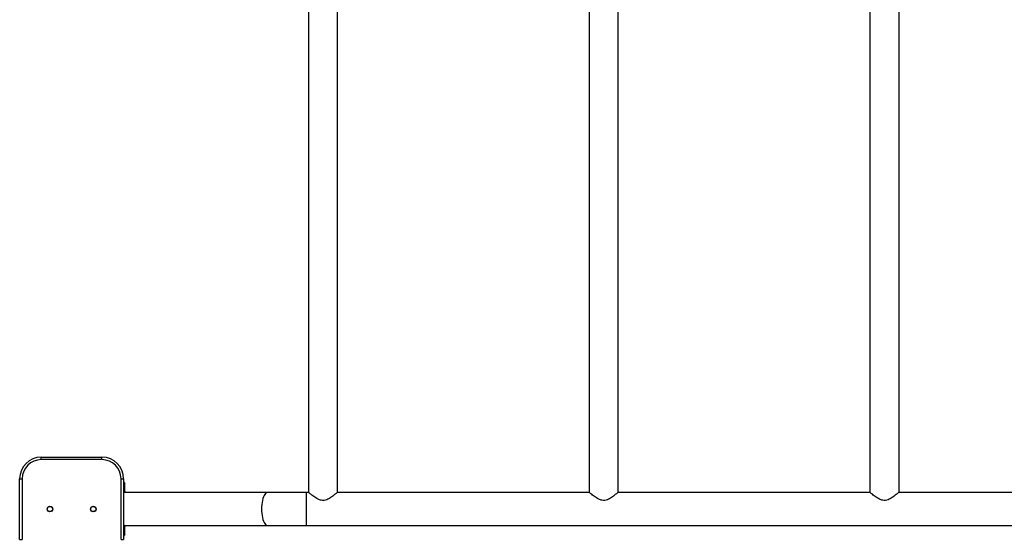
# Model space of a CAD drawing. Units: millimetres. Extents: x -4534 to 390921, y -3372 to 6908.
# Drawn here: x -2159 to -1023, y 3104 to 3704 of the extents above; entities that cross this region are included whole.
import ezdxf

# ---------------------------------------------------------------- set-up
doc = ezdxf.new("R2010")
doc.units = ezdxf.units.MM
doc.layers.add('Toestel 2D', color=7, linetype='Continuous', lineweight=20)

# ---------------------------------------------------------------- blocks, each defined once
blk = doc.blocks.new('VPL-15-2324-GM')
at = {"layer": 'Toestel 2D', "color": 7, "linetype": 'Continuous', "lineweight": 25}
for p, q in [((-1825.9, 4219.7), (-1825.9, 3158.7)), ((-1792.2, 3158.7), (-1792.2, 4219.7)), ((-1501.9, 4219.7), (-1501.9, 3158.7)), ((-1468.2, 3158.7), (-1468.2, 4219.7)), ((-1177.9, 4219.7), (-1177.9, 3158.7)), ((-1144.2, 3158.7), (-1144.2, 4219.7)), ((-2134.1, 3196.2), (-2134.1, 3199.2)), ((-2134.1, 3199.2), (-2064.1, 3199.2)), ((-2064.1, 3196.2), (-2134.1, 3196.2)), ((-2064.1, 3196.2), (-2064.1, 3199.2)), ((-2159.1, 3174.2), (-2156.1, 3174.2)), ((-2159.1, 3104.2), (-2159.1, 3174.2)), ((-2156.1, 3174.2), (-2156.1, 3104.2)), ((-2042.1, 3104.2), (-2042.1, 3174.2)), ((-2042.1, 3174.2), (-2039.1, 3174.2)), ((-2039.1, 3174.2), (-2039.1, 3104.2)), ((-2037.6, 3167.9), (-2037.6, 3168.2)), ((-2037.6, 3160.2), (-2037.6, 3167.9)), ((-1872.9, 3158.2), (-2038.6, 3158.2)), ((-1828.5, 3158.2), (-1872.9, 3158.2)), ((-1825.3, 3158.2), (-1828.5, 3158.2)), ((-1501.3, 3158.2), (-1792.8, 3158.2)), ((-1177.3, 3158.2), (-1468.8, 3158.2)), ((-853.3, 3158.2), (-1144.8, 3158.2)), ((-2038.6, 3120.2), (-1872.9, 3120.2)), ((-2037.6, 3116.8), (-2037.6, 3118.2)), ((-2037.6, 3110.2), (-2037.6, 3116.8)), ((-1872.9, 3120.2), (-1828.5, 3120.2)), ((-1828.5, 3120.2), (-170.4, 3120.2)), ((-2159.1, 3104.2), (-2156.1, 3104.2)), ((-2042.1, 3104.2), (-2039.1, 3104.2))]:
    blk.add_line(p, q, dxfattribs=at)
at = {"layer": 'Toestel 2D', "color": 8, "linetype": 'Continuous', "lineweight": 25}
blk.add_line((-1828.5, 3158.2), (-1828.5, 3120.2), dxfattribs=at)
at = {"layer": 'Toestel 2D', "color": 8, "linetype": 'Continuous', "lineweight": 25, "flags": 128}
blk.add_lwpolyline([(-1872.9, 3158.2), (-1873.3, 3158.2), (-1874.3, 3157.8), (-1875.2, 3157.1), (-1876.1, 3156.1), (-1876.9, 3154.8), (-1877.7, 3153.1), (-1878.3, 3151.2), (-1878.9, 3149.1), (-1879.3, 3146.8), (-1879.6, 3144.4), (-1879.8, 3141.8), (-1879.9, 3139.2), (-1879.8, 3136.6), (-1879.6, 3134.1), (-1879.3, 3131.7), (-1878.9, 3129.4), (-1878.3, 3127.2), (-1877.7, 3125.3), (-1876.9, 3123.7), (-1876.1, 3122.4), (-1875.2, 3121.3), (-1874.3, 3120.6), (-1873.3, 3120.3), (-1872.9, 3120.2)], dxfattribs=at)
at = {"layer": 'Toestel 2D', "color": 7, "linetype": 'Continuous', "lineweight": 25}
for centre, radius in [((-2124.1, 3139.2), 3.25), ((-2124.1, 3139.2), 3), ((-2074.1, 3139.2), 3.25), ((-2074.1, 3139.2), 3)]:
    blk.add_circle(centre, radius, dxfattribs=at)
for centre, radius, start, end in [((-2134.1, 3174.2), 25, 90, 180), ((-2134.1, 3174.2), 22, 90, 180), ((-2064.1, 3174.2), 25, 0, 90), ((-2064.1, 3174.2), 22, 0, 90), ((-2044.4, 3166), 7.23, 18, 41.9524), ((-2044.4, 3162.5), 7.23, 318.0476, 342), ((-2044.4, 3116), 7.23, 18, 41.9524), ((-2044.4, 3112.5), 7.23, 318.0476, 342)]:
    blk.add_arc(centre, radius, start, end, dxfattribs=at)
for points, knots in [([(-1792.2, 3158.7), (-1792.2, 3158.7), (-1792.2, 3158.8), (-1792.3, 3158.6), (-1792.8, 3158.2), (-1793.5, 3157.6), (-1794.4, 3156.8), (-1795.8, 3155.7), (-1797.7, 3154.2), (-1800, 3152.6), (-1802.3, 3151.1), (-1804.8, 3149.8), (-1807.8, 3148.9), (-1810.7, 3149.1), (-1812.9, 3149.7), (-1815.1, 3150.7), (-1817.4, 3152), (-1819.8, 3153.7), (-1822, 3155.4), (-1823.6, 3156.8), (-1824.8, 3157.7), (-1825.7, 3158.5), (-1825.8, 3158.7), (-1825.9, 3158.7)], [0, 0, 0, 0, 0.000622, 0.042197, 0.079654, 0.118052, 0.158708, 0.200177, 0.261459, 0.324503, 0.372199, 0.420866, 0.478037, 0.535678, 0.569353, 0.60396, 0.661481, 0.720529, 0.781123, 0.843589, 0.886031, 0.92958, 1, 1, 1, 1]), ([(-1468.2, 3158.7), (-1468.2, 3158.7), (-1468.2, 3158.8), (-1468.3, 3158.6), (-1468.8, 3158.2), (-1469.5, 3157.6), (-1470.4, 3156.8), (-1471.8, 3155.7), (-1473.7, 3154.2), (-1476, 3152.6), (-1478.3, 3151.1), (-1480.8, 3149.8), (-1483.8, 3148.9), (-1486.7, 3149.1), (-1488.9, 3149.7), (-1491.1, 3150.7), (-1493.4, 3152), (-1495.8, 3153.7), (-1498, 3155.4), (-1499.6, 3156.8), (-1500.8, 3157.7), (-1501.7, 3158.5), (-1501.8, 3158.7), (-1501.9, 3158.7)], [0, 0, 0, 0, 0.000622, 0.042197, 0.079654, 0.118052, 0.158707, 0.200177, 0.261459, 0.324503, 0.372199, 0.420866, 0.478037, 0.535678, 0.569353, 0.603961, 0.661481, 0.720528, 0.781123, 0.843589, 0.886031, 0.92958, 1, 1, 1, 1]), ([(-1144.2, 3158.7), (-1144.2, 3158.7), (-1144.2, 3158.8), (-1144.3, 3158.6), (-1144.8, 3158.2), (-1145.5, 3157.6), (-1146.4, 3156.8), (-1147.8, 3155.7), (-1149.7, 3154.2), (-1152, 3152.6), (-1154.3, 3151.1), (-1156.8, 3149.8), (-1159.8, 3148.9), (-1162.7, 3149.1), (-1164.9, 3149.7), (-1167.1, 3150.7), (-1169.4, 3152), (-1171.8, 3153.7), (-1174, 3155.4), (-1175.6, 3156.8), (-1176.8, 3157.7), (-1177.7, 3158.5), (-1177.8, 3158.7), (-1177.9, 3158.7)], [0, 0, 0, 0, 0.000622, 0.042197, 0.079654, 0.118052, 0.158707, 0.200177, 0.261459, 0.324503, 0.372199, 0.420866, 0.478037, 0.535678, 0.569353, 0.603961, 0.661481, 0.720528, 0.781123, 0.843589, 0.886031, 0.92958, 1, 1, 1, 1])]:
    blk.add_open_spline(points, degree=3, knots=knots, dxfattribs=at)

msp = doc.modelspace()

# ---------------------------------------------------------------- block references
msp.add_blockref('VPL-15-2324-GM', (0, 0))

doc.saveas('drawing.dxf')
